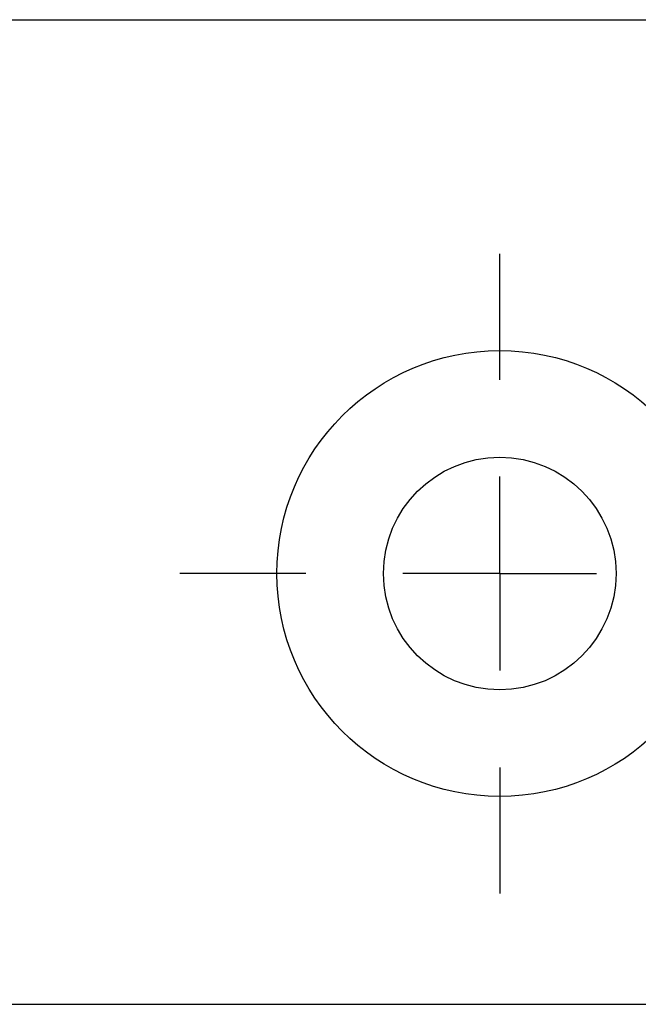
# Model space of a CAD drawing. Units: inches. Extents: x 0.1 to 16.9, y 0.1 to 10.9.
# Drawn here: x 12.2 to 12.5, y 6.3 to 6.7 of the extents above; entities that cross this region are included whole.
import ezdxf

# ---------------------------------------------------------------- set-up
doc = ezdxf.new("R2010")
doc.units = ezdxf.units.IN
doc.header["$MEASUREMENT"] = 0
doc.linetypes.add('CENTERX2', pattern=[0.8, 0.5, -0.1, 0.1, -0.1])
doc.layers.add('CENTER', color=1, linetype='CENTERX2')

# ---------------------------------------------------------------- blocks, each defined once
blk = doc.blocks.new('SW_CENTERMARKSYMBOL_18')
at = {"layer": 'CENTER', "color": 0}
for p, q in [((0, 0.07874), (0, 0.12992)), ((0, 0), (0, 0.03937)), ((-0.07874, 0), (-0.12992, 0)), ((0, 0), (-0.03937, 0)), ((0, 0), (0, -0.03937)), ((0, 0), (0.03937, 0)), ((0.07874, 0), (0.12992, 0)), ((0, -0.07874), (0, -0.12992))]:
    blk.add_line(p, q, dxfattribs=at)

msp = doc.modelspace()

# ---------------------------------------------------------------- linework, layer by layer
at = {"color": 7, "linetype": 'Continuous', "lineweight": 25}
for p, q in [((4.746982, 6.723116), (15.770604, 6.723116)), ((4.746982, 6.323116), (15.770604, 6.323116))]:
    msp.add_line(p, q, dxfattribs=at)
for radius in [0.090551, 0.047244]:
    msp.add_circle((12.424148, 6.498116), radius, dxfattribs=at)

# ---------------------------------------------------------------- block references
at = {"layer": 'CENTER', "color": 7}
msp.add_blockref('SW_CENTERMARKSYMBOL_18', (12.424148, 6.498116), dxfattribs=at)

doc.saveas('drawing.dxf')
